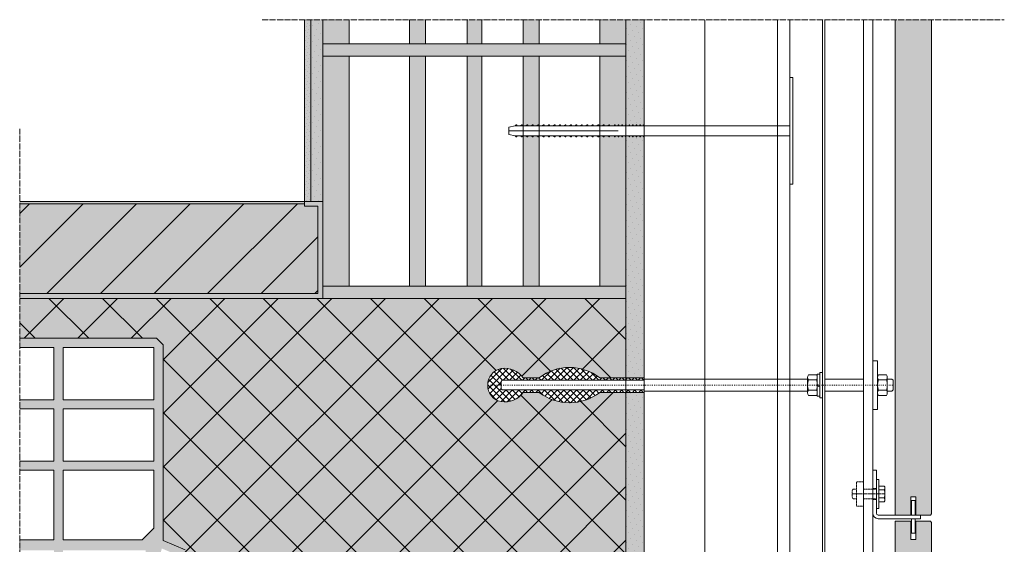
# Model space of a CAD drawing. Units: millimetres. Extents: x 45116 to 85623, y 6356 to 8417.
# Drawn here: x 70594 to 71406, y 7604 to 8036 of the extents above; entities that cross this region are included whole.
import ezdxf

# ---------------------------------------------------------------- set-up
doc = ezdxf.new("R2010")
doc.units = ezdxf.units.MM
doc.header["$MEASUREMENT"] = 0
for name, pattern in [('ACAD_ISO03W100', [30, 12, -18]), ('ACAD_ISO04W100', [30, 24, -3, 0, -3]), ('NASCOSTA2', [0.1875, 0.125, -0.0625])]:
    doc.linetypes.add(name, pattern=pattern)
doc.layers.get('0').update_dxf_attribs({"lineweight": 9})
for name, color, linetype, lineweight in [('Fissaggi', 7, 'Continuous', 5), ('Impermeabilizzazione', 7, 'Continuous', 9), ('Intonaco', 7, 'Continuous', 9), ('K1', 7, 'Continuous', 13), ('Linee Sezione', 7, 'ACAD_ISO04W100', 13), ('muratura', 7, 'Continuous', 9), ('Piastre', 7, 'Continuous', 13), ('Pietra', 7, 'Continuous', 9), ('PIGNATTE', 7, 'Continuous', 9), ('quote', 7, 'Continuous', 9), ('Retini pieni', 254, 'Continuous', 5), ('Retini puntini', 7, 'Continuous', 5), ('Retino muratura', 253, 'Continuous', 5), ('Rockwool isolante', 7, 'Continuous', 5), ('Scossalina', 7, 'Continuous', 5), ('Trave', 7, 'Continuous', 9)]:
    doc.layers.add(name, color=color, linetype=linetype, lineweight=lineweight)
doc.linetypes.add('ISOLAMENTO', pattern='A,0.0001,-0.1,[134,ltypeshp.shx,S=0.1,R=0,X=-0.1,Y=0],-0.2,[134,ltypeshp.shx,S=0.1,R=180,X=0.1,Y=0],-0.1', length=0.4001)

# ---------------------------------------------------------------- blocks, each defined once
blk = doc.blocks.new('A$C0A56251E')
at = {"layer": 'Fissaggi'}
for p, q in [((-1, 231.5), (-7, 231.5)), ((-4, 141.5), (-4, 231.5)), ((-9, 225.5), (-8, 226.5)), ((-9, 225.5), (-9, 225)), ((-9, 225), (-8, 225)), ((-9, 221), (-8, 222)), ((-9, 221), (-9, 220.5)), ((-9, 220.5), (-8, 220.5)), ((-8, 226.5), (-8, 0)), ((0, 226.5), (0, 0)), ((1, 225.5), (0, 226.5)), ((1, 225), (0, 225)), ((1, 221), (0, 222)), ((1, 220.5), (0, 220.5)), ((1, 225.5), (1, 225)), ((1, 221), (1, 220.5)), ((-9, 216.5), (-8, 217.5)), ((-9, 216.5), (-9, 216)), ((-9, 216), (-8, 216)), ((-9, 212), (-8, 213)), ((-9, 212), (-9, 211.5)), ((-9, 211.5), (-8, 211.5)), ((1, 216.5), (0, 217.5)), ((1, 216), (0, 216)), ((1, 212), (0, 213)), ((1, 211.5), (0, 211.5)), ((1, 216.5), (1, 216)), ((1, 212), (1, 211.5)), ((-9, 207.5), (-8, 208.5)), ((-9, 207.5), (-9, 207)), ((-9, 207), (-8, 207)), ((-9, 203), (-8, 204)), ((-9, 203), (-9, 202.5)), ((1, 207.5), (0, 208.5)), ((1, 207), (0, 207)), ((1, 203), (0, 204)), ((1, 207.5), (1, 207)), ((1, 203), (1, 202.5)), ((-9, 202.5), (-8, 202.5)), ((-9, 198.5), (-8, 199.5)), ((-9, 198.5), (-9, 198)), ((-9, 198), (-8, 198)), ((-9, 194), (-8, 195)), ((1, 202.5), (0, 202.5)), ((1, 198.5), (0, 199.5)), ((1, 198), (0, 198)), ((1, 194), (0, 195)), ((1, 198.5), (1, 198)), ((-9, 194), (-9, 193.5)), ((-9, 193.5), (-8, 193.5)), ((-9, 189.5), (-8, 190.5)), ((-9, 189.5), (-9, 189)), ((-9, 189), (-8, 189)), ((1, 193.5), (0, 193.5)), ((1, 189.5), (0, 190.5)), ((1, 189), (0, 189)), ((1, 194), (1, 193.5)), ((1, 189.5), (1, 189)), ((-9, 185), (-8, 186)), ((-9, 185), (-9, 184.5)), ((-9, 184.5), (-8, 184.5)), ((-9, 180.5), (-8, 181.5)), ((-9, 180.5), (-9, 180)), ((-9, 180), (-8, 180)), ((1, 185), (0, 186)), ((1, 184.5), (0, 184.5)), ((1, 180.5), (0, 181.5)), ((1, 180), (0, 180)), ((1, 185), (1, 184.5)), ((1, 180.5), (1, 180)), ((-9, 176), (-8, 177)), ((-9, 176), (-9, 175.5)), ((-9, 175.5), (-8, 175.5)), ((-9, 171.5), (-8, 172.5)), ((-9, 171.5), (-9, 171)), ((-9, 171), (-8, 171)), ((1, 176), (0, 177)), ((1, 175.5), (0, 175.5)), ((1, 171.5), (0, 172.5)), ((1, 171), (0, 171)), ((1, 176), (1, 175.5)), ((1, 171.5), (1, 171)), ((-9, 167), (-8, 168)), ((-9, 167), (-9, 166.5)), ((-9, 166.5), (-8, 166.5)), ((-9, 162.5), (-8, 163.5)), ((-9, 162.5), (-9, 162)), ((1, 167), (0, 168)), ((1, 166.5), (0, 166.5)), ((1, 162.5), (0, 163.5)), ((1, 167), (1, 166.5)), ((1, 162.5), (1, 162)), ((-9, 162), (-8, 162)), ((-9, 158), (-8, 159)), ((-9, 158), (-9, 157.5)), ((-9, 157.5), (-8, 157.5)), ((-9, 153.5), (-8, 154.5)), ((1, 162), (0, 162)), ((1, 158), (0, 159)), ((1, 157.5), (0, 157.5)), ((1, 153.5), (0, 154.5)), ((1, 158), (1, 157.5)), ((-9, 153.5), (-9, 153)), ((-9, 153), (-8, 153)), ((-9, 149), (-8, 150)), ((-9, 149), (-9, 148.5)), ((-9, 148.5), (-8, 148.5)), ((1, 153), (0, 153)), ((1, 149), (0, 150)), ((1, 148.5), (0, 148.5)), ((1, 153.5), (1, 153)), ((1, 149), (1, 148.5)), ((-9, 144.5), (-9, 144)), ((-9, 144.5), (-8, 144.5)), ((-9, 144), (-8, 144)), ((-9, 141.5), (-9, 141)), ((-9, 141.5), (-8, 141.5)), ((-9, 141), (-8, 141)), ((-9, 138.5), (-9, 138)), ((-9, 138.5), (-8, 138.5)), ((1, 144.5), (0, 144.5)), ((1, 144), (0, 144)), ((1, 141.5), (0, 141.5)), ((1, 141), (0, 141)), ((1, 138.5), (0, 138.5)), ((1, 144.5), (1, 144)), ((1, 141.5), (1, 141)), ((1, 138.5), (1, 138)), ((-9, 138), (-8, 138)), ((-9, 135.5), (-9, 135)), ((-9, 135.5), (-8, 135.5)), ((-9, 135), (-8, 135)), ((-9, 132.5), (-9, 132)), ((-9, 132.5), (-8, 132.5)), ((-9, 132), (-8, 132)), ((1, 138), (0, 138)), ((1, 135.5), (0, 135.5)), ((1, 135), (0, 135)), ((1, 132.5), (0, 132.5)), ((1, 132), (0, 132)), ((1, 135.5), (1, 135)), ((1, 132.5), (1, 132)), ((-9, 129.5), (-9, 129)), ((-9, 129.5), (-8, 129.5)), ((-9, 129), (-8, 129)), ((-9, 126.5), (-9, 126)), ((-9, 126.5), (-8, 126.5)), ((-9, 126), (-8, 126)), ((-9, 123.5), (-9, 123)), ((-9, 123.5), (-8, 123.5)), ((-9, 123), (-8, 123)), ((1, 129.5), (0, 129.5)), ((1, 129), (0, 129)), ((1, 126.5), (0, 126.5)), ((1, 126), (0, 126)), ((1, 123.5), (0, 123.5)), ((1, 123), (0, 123)), ((1, 129.5), (1, 129)), ((1, 126.5), (1, 126)), ((1, 123.5), (1, 123)), ((-9, 120.5), (-9, 120)), ((-9, 120.5), (-8, 120.5)), ((-9, 120), (-8, 120)), ((1, 120.5), (0, 120.5)), ((1, 120), (0, 120)), ((1, 120.5), (1, 120)), ((-8, 0), (-48, 0)), ((-48, 0), (-48, -2.5)), ((0, 0), (40, 0)), ((40, -2.5), (40, 0)), ((-48, -2.5), (40, -2.5))]:
    blk.add_line(p, q, dxfattribs=at)
blk.add_lwpolyline([(-8, 226.5), (-7, 231.5), (-1, 231.5), (0, 226.5)], dxfattribs=at)
blk = doc.blocks.new('A$C31574BC4')
at = {"layer": 'muratura'}
for p, q in [((-250, 0), (-250, 190)), ((-228.4, 0), (-228.4, 190)), ((-178.4, 0), (-178.4, 190)), ((-165.2, 0), (-165.2, 190)), ((-131, 0), (-131, 190)), ((-119, 0), (-119, 190)), ((-84.8, 0), (-84.8, 190)), ((-71.6, 0), (-71.6, 190)), ((-21.6, 0), (-21.6, 190)), ((0, 0), (0, 190))]:
    blk.add_line(p, q, dxfattribs=at)
blk.add_lwpolyline([(-250, 190), (0, 190), (0, 0), (-250, 0)], close=True, dxfattribs=at)
blk = doc.blocks.new('A$C343A6860')
at = {"layer": 'Fissaggi'}
for p, q in [((-8.5, 6.93), (-8.5, 13.47)), ((-8.5, 8.13), (-8.5, 12.19)), ((-6.37, 14.2), (6.37, 14.2)), ((-4.25, 6.93), (-4.25, 13.47)), ((4.25, 6.93), (4.25, 13.47)), ((8.5, 6.93), (8.5, 13.47)), ((9.05, 6.2), (-9.05, 6.2)), ((-9.05, 4), (-9.05, 6.2)), ((9.05, 4), (-9.05, 4)), ((-6.37, 6.2), (6.37, 6.2)), ((-0.53, 6.2), (-1.29, 4)), ((0.53, 6.2), (-0.24, 4)), ((9.05, 4), (9.05, 6.2))]:
    blk.add_line(p, q, dxfattribs=at)
blk.add_lwpolyline([(-10.5, 2), (-10.5, 4), (10.5, 4), (10.5, 2)], close=True, dxfattribs=at)
for centre, radius, start, end in [((-6.37, 10.74), 3.46, 52.13428, 127.86572), ((0, 1.45), 12.75, 70.53592, 109.46408), ((6.37, 10.74), 3.46, 52.13428, 127.86572), ((-6.37, 9.66), 3.46, 232.13428, 307.86572), ((0, 18.95), 12.75, 250.53592, 289.46408), ((6.37, 9.66), 3.46, 232.13428, 307.86572)]:
    blk.add_arc(centre, radius, start, end, dxfattribs=at)
blk = doc.blocks.new('rp10404')
at = {"layer": 'Fissaggi'}
blk.add_lwpolyline([(-4, 0), (0, 0), (0, 40), (-4, 40)], close=True, dxfattribs=at)
blk = doc.blocks.new('A$C1531297A')
at = {"layer": 'Fissaggi', "lineweight": 5}
h = blk.add_hatch(dxfattribs=at)
h.set_pattern_fill('ANSI37,_O', color=256, scale=30, angle=90)
h.set_pattern_definition([(135, (-183.5, -20), (-2.65165, -2.65165), []), (225, (-183.5, -20), (2.65165, -2.65165), [])])
h.paths.add_polyline_path([(-188.5, -14), (-203.5, -14), (-203.5, -16), (-188.5, -16)])
h.paths.add_polyline_path([(-203.5, -14), (-225.1, -14), (-225.1, -16), (-203.5, -16)])
h.paths.add_polyline_path([(-225.1, -14, 0.344013), (-275.1, -14), (-275.1, -16), (-225.1, -16)])
h.paths.add_polyline_path([(-275.1, -14), (-288.3, -14), (-288.3, -16), (-275.1, -16)])
h.paths.add_polyline_path([(-288.3, -14, 0.290153), (-306.5, -6.41, 0.369609), (-317.55, -20, 0.369609), (-306.5, -33.59, 0.290153), (-288.3, -26), (-288.3, -24), (-305.5, -24), (-306.5, -23), (-306.5, -17), (-305.5, -16), (-288.3, -16)])
h.paths.add_polyline_path([(-275.1, -24), (-288.3, -24), (-288.3, -26), (-275.1, -26)])
h.paths.add_polyline_path([(-225.1, -26), (-225.1, -24), (-275.1, -24), (-275.1, -26, 0.344013)])
h.paths.add_polyline_path([(-203.5, -24), (-225.1, -24), (-225.1, -26), (-203.5, -26)])
h.paths.add_polyline_path([(-188.5, -24), (-203.5, -24), (-203.5, -26), (-188.5, -26)])
at = {"layer": 'Fissaggi'}
for p, q in [((-306.5, -17), (-305.5, -16)), ((-305.5, -16), (-188.5, -16)), ((-275.1, -14), (-288.3, -14)), ((-188.5, -14), (-225.1, -14)), ((-188.5, -14), (-188.5, -26)), ((-53.7, -15), (-188.5, -15)), ((4, -26.37), (4, -13.63)), ((4.73, -11.5), (11.27, -11.5)), ((4.73, -15.75), (11.27, -15.75)), ((12, -26.37), (12, -13.63)), ((12, -15), (15.75, -15)), ((16.75, -16), (15.75, -15)), ((16.75, -24), (16.75, -16)), ((-306.5, -23), (-306.5, -17)), ((-306.5, -23), (-305.5, -24)), ((-305.5, -24), (-188.5, -24)), ((4.73, -24.25), (11.27, -24.25)), ((16.75, -24), (15.75, -25)), ((-275.1, -26), (-288.3, -26)), ((-188.5, -26), (-225.1, -26)), ((-53.7, -25), (-188.5, -25)), ((4.73, -28.5), (11.27, -28.5)), ((5.93, -28.5), (9.99, -28.5)), ((12, -25), (15.75, -25))]:
    blk.add_line(p, q, dxfattribs=at)
at = {"layer": 'Fissaggi', "ltscale": 0.2}
for p, q in [((-7.5, -15), (-39.5, -15)), ((-7.5, -25), (-39.5, -25))]:
    blk.add_line(p, q, dxfattribs=at)
at = {"layer": 'Fissaggi', "linetype": 'ACAD_ISO03W100', "ltscale": 0.05}
blk.add_line((16.75, -20), (-315.5, -20), dxfattribs=at)
at = {"layer": 'Fissaggi'}
for centre, radius, start, end in [((-304.09, -19.66), 13.47, 100.32073, 181.45988), ((-303.39, -24.56), 18.42, 34.99207, 99.71311), ((-250.1, -46.04), 40.64, 52.0322, 127.9678), ((7.46, -13.63), 3.46, 142.13428, 217.86572), ((16.75, -20), 12.75, 160.53592, 199.46408), ((8.54, -13.63), 3.46, 322.13428, 37.86572), ((-0.75, -20), 12.75, 340.53592, 19.46408), ((-304.09, -20.34), 13.47, 178.54012, 259.67927), ((7.46, -26.37), 3.46, 142.13428, 217.86572), ((8.54, -26.37), 3.46, 322.13428, 37.86572), ((-303.39, -15.44), 18.42, 260.28689, 325.00793), ((-250.1, 6.04), 40.64, 232.0322, 307.9678)]:
    blk.add_arc(centre, radius, start, end, dxfattribs=at)
blk.add_blockref('rp10404', (4, -40), dxfattribs=at)
at = {"layer": 'Fissaggi', "rotation": 90}
blk.add_blockref('A$C343A6860', (-39.5, -20), dxfattribs=at)
blk = doc.blocks.new('b100 bulloneria')
blk.add_line((36.5, -37), (36.5, -40))
at = {"layer": 'Piastre'}
for p, q in [((0, 0), (-3, 0)), ((-3, 0), (-3, -15)), ((0, -15), (0, 0)), ((-3, -15), (-3, -24)), ((0, -15), (0, -24)), ((-3, -24), (-3, -35.5)), ((0, -35.5), (0, -24)), ((29, -25), (29, -37)), ((32, -25), (29, -25)), ((32, -37), (32, -25)), ((36.5, -37), (1.5, -37)), ((1.5, -37), (24, -37)), ((1.5, -40), (36.5, -40)), ((1.5, -40), (24, -40)), ((29, -52), (29, -40)), ((32, -40), (32, -52)), ((32, -52), (29, -52))]:
    blk.add_line(p, q, dxfattribs=at)
at = {"layer": 'Piastre', "linetype": 'NASCOSTA2', "ltscale": 0.3}
for p, q in [((-3, -15), (0, -15)), ((-3, -24), (0, -24))]:
    blk.add_line(p, q, dxfattribs=at)
at = {"layer": 'Piastre'}
for radius in [4.5, 1.5]:
    blk.add_arc((1.5, -35.5), radius, 180, 270, dxfattribs=at)
blk = doc.blocks.new('r824')
at = {"layer": 'Fissaggi'}
blk.add_lwpolyline([(-2, -12), (0, -12), (0, 12), (-2, 12)], close=True, dxfattribs=at)
blk = doc.blocks.new('v8')
at = {"layer": 'Fissaggi'}
for p, q in [((0, -6.5), (0, 6.5)), ((0, 6.5), (4.44, 6.5)), ((0, 3.25), (4.44, 3.25)), ((5, -4.88), (5, 4.88)), ((0, -3.25), (4.44, -3.25)), ((0, -6.5), (4.44, -6.5)), ((0.19, -6.5), (3.46, -6.5))]:
    blk.add_line(p, q, dxfattribs=at)
for centre, radius, start, end in [((2.35, 4.88), 2.65, 322.13428, 37.86572), ((-4.75, 0), 9.75, 340.53592, 19.46408), ((2.35, -4.88), 2.65, 322.13428, 37.86572)]:
    blk.add_arc(centre, radius, start, end, dxfattribs=at)
blk = doc.blocks.new('A$C00796124')
at = {"layer": 'Fissaggi', "linetype": 'NASCOSTA2', "ltscale": 0.1}
for p, q in [((-20, -16.5), (-19, -15.5)), ((-16.5, -15.5), (-19, -15.5)), ((-10.5, -15.5), (0, -15.5)), ((-20, -22.5), (-20, -16.5)), ((-20, -22.5), (-19, -23.5)), ((-16.5, -23.5), (-19, -23.5)), ((-10.5, -23.5), (0, -23.5))]:
    blk.add_line(p, q, dxfattribs=at)
at = {"layer": 'Fissaggi', "linetype": 'NASCOSTA2', "ltscale": 5}
blk.add_line((-20, -19.5), (7, -19.5), dxfattribs=at)
at = {"layer": 'Fissaggi', "linetype": 'NASCOSTA2', "ltscale": 0.1}
blk.add_lwpolyline([(-16.5, -29.5), (-10.5, -29.5), (-10.5, -9.5), (-16.5, -9.5)], close=True, dxfattribs=at)
at = {"layer": 'Fissaggi'}
for name in ['r824', 'v8']:
    blk.add_blockref(name, (2, -19.5), dxfattribs=at)

msp = doc.modelspace()

# ---------------------------------------------------------------- hatches: boundary and pattern name
at = {"layer": 'quote'}
h = msp.add_hatch(dxfattribs=at)
h.set_pattern_fill('DOTS', color=256, scale=45, angle=135, style=0)
h.set_pattern_definition([(135, (77459.5692, -46237.201), (-2.98310673, -0.99436891), [0, -2.8125])])
h.paths.add_polyline_path([(70828.71, 7886.47), (70833.71, 7886.47), (70833.71, 8036.47), (70828.71, 8036.47)])
at = {"layer": 'Retini pieni'}
h = msp.add_hatch(color=256, dxfattribs=at)
h.paths.add_polyline_path([(70843.71, 8006.47), (70843.71, 8016.47), (70843.71, 8036.47), (70833.71, 8036.47), (70833.71, 7886.47), (70843.71, 7886.47)])
h.paths.add_polyline_path([(70833.71, 8036.47), (70828.71, 8036.47), (70828.71, 7886.47), (70833.71, 7886.47)])
h = msp.add_hatch(color=256, dxfattribs=at)
h.paths.add_polyline_path([(71108.71, 8036.47), (71093.71, 8036.47), (71093.71, 8016.47), (71093.71, 8006.47), (71093.71, 7948.77), (71096.21, 7948.77), (71096.21, 7949.77), (71096.71, 7949.77), (71096.71, 7948.77), (71099.21, 7948.77), (71099.21, 7949.77), (71099.71, 7949.77), (71099.71, 7948.77), (71102.21, 7948.77), (71102.21, 7949.77), (71102.71, 7949.77), (71102.71, 7948.77), (71105.21, 7948.77), (71105.21, 7949.77), (71105.71, 7949.77), (71105.71, 7948.77), (71108.21, 7948.77), (71108.21, 7949.77)])
h.paths.add_polyline_path([(71108.71, 7939.77), (71108.21, 7939.77), (71108.21, 7940.77), (71105.71, 7940.77), (71105.71, 7939.77), (71105.21, 7939.77), (71105.21, 7940.77), (71102.71, 7940.77), (71102.71, 7939.77), (71102.21, 7939.77), (71102.21, 7940.77), (71099.71, 7940.77), (71099.71, 7939.77), (71099.21, 7939.77), (71099.21, 7940.77), (71096.71, 7940.77), (71096.71, 7939.77), (71096.21, 7939.77), (71096.21, 7940.77), (71093.71, 7940.77), (71093.71, 7939.77), (71093.71, 7816.47), (71093.71, 7806.47), (71093.71, 7740.97), (71108.71, 7740.97), (71108.71, 7735.95)])
for points in [[(71345.71, 8036.47), (71315.71, 8036.47), (71315.71, 7627.7), (71328.71, 7627.7), (71328.71, 7642.7), (71332.71, 7642.7), (71332.71, 7627.7), (71344.71, 7627.7), (71345.71, 7628.7)], [(71315.71, 7172.7), (71328.71, 7172.7), (71328.71, 7187.7), (71332.71, 7187.7), (71332.71, 7172.7), (71344.71, 7172.7), (71345.71, 7173.7), (71345.71, 7621.7), (71344.71, 7622.7), (71332.71, 7622.7), (71332.71, 7607.7), (71328.71, 7607.7), (71328.71, 7622.7), (71315.71, 7622.7)]]:
    msp.add_hatch(color=256, dxfattribs=at).paths.add_polyline_path(points)
h = msp.add_hatch(color=256, dxfattribs=at)
h.paths.add_polyline_path([(71093.71, 8016.47), (70843.71, 8016.47), (70843.71, 8006.47), (71093.71, 8006.47)])
h.paths.add_polyline_path([(71093.71, 7816.47), (70843.71, 7816.47), (70843.71, 7806.47), (71093.71, 7806.47)])
h = msp.add_hatch(color=256, dxfattribs=at)
h.paths.add_polyline_path([(70593.71, 7884.47), (70593.71, 7810.47), (70839.71, 7810.47), (70839.71, 7882.47), (70828.71, 7882.47), (70828.71, 7884.47)])
h.paths.add_polyline_path([(70593.71, 7810.47), (70593.71, 7806.47), (70843.71, 7806.47), (70843.71, 7886.47), (70828.71, 7886.47), (70828.71, 7882.47), (70839.71, 7882.47), (70839.71, 7810.47)])
h.paths.add_polyline_path([(70593.71, 7886.47), (70593.71, 7884.47), (70828.71, 7884.47), (70828.71, 7886.47)])
h = msp.add_hatch(color=256, dxfattribs=at)
h.paths.add_polyline_path([(71108.71, 7728.97), (71093.71, 7728.97), (71093.71, 7594.32), (71108.71, 7594.32), (71108.71, 7600.47), (71108.71, 7621.47)])
h.paths.add_polyline_path([(71108.71, 7588.32), (71093.71, 7588.32), (71093.71, 7556.47), (70978.71, 7556.47), (70978.71, 7546.47), (70978.71, 7451.47), (70979.71, 7451.47), (70979.71, 7452.47), (70980.21, 7452.47), (70980.21, 7451.47), (70982.71, 7451.47), (70982.71, 7452.47), (70983.21, 7452.47), (70983.21, 7451.47), (70985.71, 7451.47), (70985.71, 7452.47), (70986.21, 7452.47), (70986.21, 7451.47), (70988.71, 7451.47), (70988.71, 7541.47), (71108.71, 7541.47)])
at = {"layer": 'Retini puntini'}
h = msp.add_hatch(dxfattribs=at)
h.set_pattern_fill('DOTS', color=256, scale=75, angle=135, style=0)
h.set_pattern_definition([(135, (15090.774, 3119.317), (-4.97184456, -1.6572815), [0, -4.6875])])
h.paths.add_polyline_path([(70843.71, 8006.47), (70843.71, 8016.47), (70843.71, 8036.47), (70833.71, 8036.47), (70833.71, 7886.47), (70843.71, 7886.47)])
h = msp.add_hatch(dxfattribs=at)
h.set_pattern_fill('DOTS', color=256, scale=75, angle=45, style=0)
h.set_pattern_definition([(45, (-64.573, 0), (-1.65728152, 4.97184456), [0, -4.6875])])
h.paths.add_polyline_path([(71108.71, 7728.97), (71093.71, 7728.97), (71093.71, 7594.32), (71108.71, 7594.32), (71108.71, 7600.47), (71108.71, 7611.47)])
h.paths.add_polyline_path([(71108.71, 7939.77), (71108.21, 7939.77), (71105.71, 7939.79), (71105.71, 7939.77), (71105.21, 7939.77), (71102.71, 7939.79), (71102.71, 7939.77), (71102.21, 7939.77), (71099.71, 7939.79), (71099.71, 7939.77), (71099.21, 7939.77), (71096.71, 7939.79), (71096.71, 7939.77), (71096.21, 7939.77), (71093.71, 7939.79), (71093.71, 7939.77), (71093.71, 7816.47), (71093.71, 7806.47), (71093.71, 7740.97), (71108.71, 7740.97), (71108.71, 7735.95)])
h.paths.add_polyline_path([(71108.71, 8036.47), (71093.71, 8036.47), (71093.71, 8016.47), (71093.71, 8006.47), (71093.71, 7948.77), (71096.21, 7948.77), (71096.21, 7949.77), (71096.71, 7949.77), (71099.21, 7949.75), (71099.21, 7949.77), (71099.71, 7949.77), (71102.21, 7949.75), (71102.21, 7949.77), (71102.71, 7949.77), (71105.21, 7949.75), (71105.21, 7949.77), (71105.71, 7949.77), (71108.21, 7949.75), (71108.21, 7949.77)])
h = msp.add_hatch(dxfattribs=at)
h.set_pattern_fill('AR-SAND', color=256, scale=3.5, angle=135, style=0)
h.set_pattern_definition([(172.5, (15090.774, 3119.317), (-4.61274493, -4.92454614), [0, -5.32, 0, -5.95, 0, -5.6875]), (142.5, (15090.774, 3119.317), (-11.364429, -2.6044813), [0, -2.87, 0, -4.795, 0, -1.8375]), (102.5, (15093.818, 3116.273), (-7.72111334, 7.69310246), [0, -1.75, 0, -6.3, 0, -8.225]), (92.5, (15093.818, 3116.273), (-9.61192, 5.2676476), [0, -0.875, 0, -4.13, 0, -4.725])])
h.paths.add_polyline_path([(71093.71, 7816.47), (70843.71, 7816.47), (70843.71, 7806.47), (71093.71, 7806.47)])
h.paths.add_polyline_path([(71093.71, 8016.47), (70843.71, 8016.47), (70843.71, 8006.47), (71093.71, 8006.47)])
h = msp.add_hatch(dxfattribs=at)
h.set_pattern_fill('ANSI31', color=256, scale=250, style=0)
h.set_pattern_definition([(45, (14027.653, 410.103), (-22.097087, 22.097087), [])])
h.paths.add_polyline_path([(70593.71, 7884.47), (70593.71, 7810.47), (70839.71, 7810.47), (70839.71, 7882.47), (70828.71, 7882.47), (70828.71, 7884.47)])
h = msp.add_hatch(dxfattribs=at)
h.set_pattern_fill('ANSI37', color=256, scale=250, style=0)
h.set_pattern_definition([(45, (-64.573, 0), (-22.097087, 22.097087), []), (135, (-64.573, 0), (-22.097087, -22.097087), [])])
h.paths.add_polyline_path([(71093.71, 7728.97), (71072.11, 7728.97, -0.344013), (71022.11, 7728.97), (71008.91, 7728.97, -0.290153), (70990.71, 7721.38, -0.369609), (70979.66, 7734.97, -0.369609), (70990.71, 7748.57, -0.290153), (71008.91, 7740.97), (71022.11, 7740.97, -0.344013), (71072.11, 7740.97), (71093.71, 7740.97), (71093.71, 7806.47), (70593.71, 7806.47), (70593.71, 7773.6), (70706.62, 7773.6), (70712.05, 7768.17), (70712.05, 7606.74), (70730.24, 7599.08), (70730.24, 7587.59), (70713.31, 7587.59), (70713.31, 7566.47), (70857.31, 7566.47), (70857.31, 7587.59), (70865.31, 7587.59), (70865.31, 7556.47), (70988.71, 7556.47), (71093.71, 7556.47), (71093.71, 7588.32), (71070.71, 7588.32), (71069.62, 7591.32), (71070.71, 7594.32), (71093.71, 7594.32)])
at = {"layer": 'Retino muratura'}
h = msp.add_hatch(color=256, dxfattribs=at)
h.paths.add_polyline_path([(70865.31, 8036.47), (70843.71, 8036.47), (70843.71, 8016.47), (70865.31, 8016.47)])
h.paths.add_polyline_path([(70928.51, 8036.47), (70915.31, 8036.47), (70915.31, 8016.47), (70928.51, 8016.47)])
h.paths.add_polyline_path([(70974.71, 8036.47), (70962.71, 8036.47), (70962.71, 8016.47), (70974.71, 8016.47)])
h.paths.add_polyline_path([(71022.11, 8036.47), (71008.91, 8036.47), (71008.91, 8016.47), (71022.11, 8016.47)])
h.paths.add_polyline_path([(71093.71, 8036.47), (71072.11, 8036.47), (71072.11, 8016.47), (71093.71, 8016.47)])
h = msp.add_hatch(color=256, dxfattribs=at)
h.paths.add_polyline_path([(70974.71, 8006.47), (70962.71, 8006.47), (70962.71, 7816.47), (70974.71, 7816.47)])
h.paths.add_polyline_path([(70928.51, 8006.47), (70915.31, 8006.47), (70915.31, 7816.47), (70928.51, 7816.47)])
h.paths.add_polyline_path([(70865.31, 8006.47), (70843.71, 8006.47), (70843.71, 7816.47), (70865.31, 7816.47)])
h = msp.add_hatch(color=256, dxfattribs=at)
h.paths.add_polyline_path([(71022.11, 7940.77), (71021.71, 7940.77), (71021.71, 7939.77), (71021.21, 7939.77), (71020.21, 7940.77), (71017.21, 7940.77), (71017.21, 7939.77), (71016.71, 7939.77), (71015.71, 7940.77), (71012.71, 7940.77), (71012.71, 7939.77), (71012.21, 7939.77), (71011.21, 7940.77), (71008.91, 7940.77), (71008.91, 7816.47), (71022.11, 7816.47)])
h.paths.add_polyline_path([(71093.71, 7939.77), (71093.21, 7939.77), (71093.21, 7940.77), (71090.71, 7940.77), (71090.71, 7939.77), (71090.21, 7939.77), (71090.21, 7940.77), (71087.71, 7940.77), (71087.71, 7939.77), (71087.21, 7939.77), (71087.21, 7940.77), (71084.71, 7940.77), (71084.71, 7939.77), (71084.21, 7939.77), (71084.21, 7940.77), (71080.21, 7940.77), (71080.21, 7939.77), (71079.71, 7939.77), (71078.71, 7940.77), (71075.71, 7940.77), (71075.71, 7939.77), (71075.21, 7939.77), (71074.21, 7940.77), (71072.11, 7940.77), (71072.11, 7816.47), (71093.71, 7816.47)])
h.paths.add_polyline_path([(71022.11, 8006.47), (71008.91, 8006.47), (71008.91, 7948.77), (71011.21, 7948.77), (71012.21, 7949.77), (71012.71, 7949.77), (71012.71, 7948.77), (71015.71, 7948.77), (71016.71, 7949.77), (71017.21, 7949.77), (71017.21, 7948.77), (71020.21, 7948.77), (71021.21, 7949.77), (71021.71, 7949.77), (71021.71, 7948.77), (71022.11, 7948.77)])
h.paths.add_polyline_path([(71093.71, 8006.47), (71072.11, 8006.47), (71072.11, 7948.77), (71074.21, 7948.77), (71075.21, 7949.77), (71075.71, 7949.77), (71075.71, 7948.77), (71078.71, 7948.77), (71079.71, 7949.77), (71080.21, 7949.77), (71080.21, 7948.77), (71084.21, 7948.77), (71084.21, 7949.77), (71084.71, 7949.77), (71084.71, 7948.77), (71087.21, 7948.77), (71087.21, 7949.77), (71087.71, 7949.77), (71087.71, 7948.77), (71090.21, 7948.77), (71090.21, 7949.77), (71090.71, 7949.77), (71090.71, 7948.77), (71093.21, 7948.77), (71093.21, 7949.77), (71093.71, 7949.77)])
msp.add_hatch(color=256, dxfattribs=at).paths.add_polyline_path([(71093.71, 7728.97), (71072.11, 7728.97, -0.344013), (71022.11, 7728.97), (71008.91, 7728.97, -0.290153), (70990.71, 7721.38, -0.369609), (70979.66, 7734.97, -0.369609), (70990.71, 7748.57, -0.290153), (71008.91, 7740.97), (71022.11, 7740.97, -0.344013), (71072.11, 7740.97), (71093.71, 7740.97), (71093.71, 7806.47), (70593.71, 7806.47), (70593.71, 7773.6), (70706.62, 7773.6), (70712.05, 7768.17), (70712.05, 7606.74), (70730.24, 7599.08), (70730.24, 7587.59), (70713.31, 7587.59), (70713.31, 7566.47), (70857.31, 7566.47), (70857.31, 7587.59), (70865.31, 7587.59), (70865.31, 7556.47), (70988.71, 7556.47), (71093.71, 7556.47), (71093.71, 7588.32), (71070.71, 7588.32), (71069.62, 7591.32), (71070.71, 7594.32), (71093.71, 7594.32)])
h = msp.add_hatch(color=256, dxfattribs=at)
h.paths.add_polyline_path([(70629.54, 7598.6), (70697.71, 7598.6), (70697.71, 7564.07), (70629.54, 7564.07)], flags=16)
h.paths.add_polyline_path([(70629.54, 7607.28), (70629.54, 7664.67), (70704.45, 7664.67), (70704.45, 7617.06), (70694.68, 7607.28)], flags=16)
h.paths.add_polyline_path([(70629.54, 7672.27), (70629.54, 7715.34), (70704.45, 7715.34), (70704.45, 7672.27)], flags=16)
h.paths.add_polyline_path([(70709.46, 7594.11), (70710.89, 7600.16), (70725.27, 7594.11)], flags=16)
h.paths.add_polyline_path([(70629.54, 7722.93), (70629.54, 7766), (70704.45, 7766), (70704.45, 7722.93)], flags=16)
h.paths.add_polyline_path([(70593.71, 7773.6), (70593.71, 7556.47), (70705.31, 7556.47), (70705.31, 7587.59), (70730.24, 7587.59), (70730.24, 7599.08), (70712.05, 7606.74), (70712.05, 7768.17), (70706.62, 7773.6)])
h.paths.add_polyline_path([(70593.71, 7766), (70593.71, 7722.93), (70621.94, 7722.93), (70621.94, 7766)])
h.paths.add_polyline_path([(70593.71, 7715.34), (70593.71, 7672.27), (70621.94, 7672.27), (70621.94, 7715.34)])
h.paths.add_polyline_path([(70593.71, 7664.67), (70593.71, 7607.28), (70621.94, 7607.28), (70621.94, 7664.67)])
h.paths.add_polyline_path([(70593.71, 7598.6), (70593.71, 7564.07), (70621.94, 7564.07), (70621.94, 7598.6)])

# ---------------------------------------------------------------- linework, layer by layer
at = {"layer": 'Impermeabilizzazione'}
msp.add_lwpolyline([(70593.71, 7810.47), (70839.71, 7810.47), (70839.71, 7882.47), (70828.71, 7882.47), (70828.71, 7886.47)], dxfattribs=at)
at = {"layer": 'Intonaco'}
for p, q in [((70828.71, 7886.47), (70828.71, 8036.47)), ((70833.71, 7886.47), (70833.71, 8036.47)), ((71108.71, 8036.47), (71108.71, 7421.47)), ((70843.71, 8016.47), (70843.71, 8006.47)), ((71093.71, 8016.47), (71093.71, 8006.47)), ((70843.71, 7816.47), (70843.71, 7806.47)), ((70843.71, 7816.47), (70843.71, 7806.47)), ((71093.71, 7816.47), (71093.71, 7806.47))]:
    msp.add_line(p, q, dxfattribs=at)
at = {"layer": 'Intonaco', "lineweight": 5}
for p, q in [((70843.71, 7886.47), (70593.71, 7886.47)), ((70828.71, 7884.47), (70593.71, 7884.47))]:
    msp.add_line(p, q, dxfattribs=at)
at = {"layer": 'K1'}
for p, q in [((71255.71, 7172.7), (71255.71, 8036.47)), ((71257.71, 7172.7), (71257.71, 8036.47)), ((71289.71, 7172.7), (71289.71, 8036.47)), ((71297.21, 7172.7), (71297.21, 8036.47))]:
    msp.add_line(p, q, dxfattribs=at)
at = {"layer": 'Linee Sezione', "linetype": 'ACAD_ISO04W100', "ltscale": 0.2}
for p, q in [((70793.71, 8036.47), (71405.71, 8036.47)), ((70593.71, 7946.47), (70593.71, 6916.49))]:
    msp.add_line(p, q, dxfattribs=at)
at = {"layer": 'muratura'}
for p, q in [((70865.31, 8036.47), (70865.31, 8016.47)), ((70915.31, 8036.47), (70915.31, 8016.47)), ((70928.51, 8036.47), (70928.51, 8016.47)), ((70962.71, 8036.47), (70962.71, 8016.47)), ((70974.71, 8036.47), (70974.71, 8016.47)), ((71008.91, 8036.47), (71008.91, 8016.47)), ((71022.11, 8036.47), (71022.11, 8016.47)), ((71072.11, 8036.47), (71072.11, 8016.47))]:
    msp.add_line(p, q, dxfattribs=at)
msp.add_lwpolyline([(70843.71, 8036.47), (70843.71, 8016.47), (71093.71, 8016.47), (71093.71, 8036.47)], dxfattribs=at)
at = {"layer": 'Pietra'}
for points in [[(71315.71, 8036.47), (71315.71, 7627.7), (71328.71, 7627.7), (71328.71, 7642.7), (71332.71, 7642.7), (71332.71, 7627.7), (71344.71, 7627.7), (71345.71, 7628.7)], [(71345.71, 7628.7), (71345.71, 8036.47)], [(71345.71, 7173.7), (71345.71, 7621.7), (71344.71, 7622.7), (71332.71, 7622.7), (71332.71, 7607.7), (71328.71, 7607.7), (71328.71, 7622.7), (71315.71, 7622.7), (71315.71, 7172.7), (71328.71, 7172.7), (71328.71, 7187.7), (71332.71, 7187.7), (71332.71, 7172.7), (71344.71, 7172.7), (71345.71, 7173.7)]]:
    msp.add_lwpolyline(points, dxfattribs=at)
at = {"layer": 'PIGNATTE', "linetype": 'Continuous'}
for p, q in [((70706.62, 7773.6), (70593.71, 7773.6)), ((70712.05, 7768.17), (70706.62, 7773.6)), ((70593.71, 7766), (70621.94, 7766)), ((70621.94, 7722.93), (70621.94, 7766)), ((70629.54, 7766), (70704.45, 7766)), ((70629.54, 7722.93), (70629.54, 7766)), ((70704.45, 7722.93), (70704.45, 7766)), ((70712.05, 7606.74), (70712.05, 7768.17)), ((70593.71, 7722.93), (70621.94, 7722.93)), ((70629.54, 7722.93), (70704.45, 7722.93)), ((70593.71, 7715.34), (70621.94, 7715.34)), ((70621.94, 7672.27), (70621.94, 7715.34)), ((70629.54, 7715.34), (70704.45, 7715.34)), ((70629.54, 7672.27), (70629.54, 7715.34)), ((70704.45, 7672.27), (70704.45, 7715.34)), ((70593.71, 7672.27), (70621.94, 7672.27)), ((70629.54, 7672.27), (70704.45, 7672.27)), ((70593.71, 7664.67), (70621.94, 7664.67)), ((70621.94, 7607.28), (70621.94, 7664.67)), ((70629.54, 7607.28), (70629.54, 7664.67)), ((70629.54, 7664.67), (70704.45, 7664.67)), ((70704.45, 7617.06), (70704.45, 7664.67)), ((70694.68, 7607.28), (70704.45, 7617.06)), ((70621.94, 7607.28), (70593.71, 7607.28)), ((70694.68, 7607.28), (70629.54, 7607.28)), ((70730.24, 7599.08), (70712.05, 7606.74))]:
    msp.add_line(p, q, dxfattribs=at)
at = {"layer": 'Rockwool isolante', "linetype": 'ISOLAMENTO', "ltscale": 12.5}
msp.add_line((71158.71, 7436.47), (71158.71, 8036.47), dxfattribs=at)
at = {"layer": 'Rockwool isolante', "linetype": 'ISOLAMENTO', "ltscale": 2.5}
msp.add_line((71218.71, 7436.47), (71218.71, 8036.47), dxfattribs=at)
at = {"layer": 'Rockwool isolante'}
msp.add_line((71228.71, 7436.47), (71228.71, 8036.47), dxfattribs=at)
at = {"layer": 'Scossalina', "lineweight": 20}
msp.add_lwpolyline([(71108.71, 7621.47), (71108.71, 7423.59), (71239.71, 7418.78), (71243.33, 7413.78)], dxfattribs=at)
at = {"layer": 'Trave'}
for q in [(70593.71, 7806.47), (71093.71, 7556.47)]:
    msp.add_line((71093.71, 7806.47), q, dxfattribs=at)

# ---------------------------------------------------------------- block references
at = {"layer": 'Fissaggi', "rotation": 90}
msp.add_blockref('A$C0A56251E', (71228.71, 7948.77), dxfattribs=at)
at = {"layer": 'Fissaggi'}
for name, p in [('A$C1531297A', (71297.21, 7754.97)), ('A$C00796124', (71300.21, 7664.7))]:
    msp.add_blockref(name, p, dxfattribs=at)
at = {"layer": 'muratura'}
msp.add_blockref('A$C31574BC4', (71093.71, 7816.47), dxfattribs=at)
at = {"layer": 'Piastre'}
msp.add_blockref('b100 bulloneria', (71300.21, 7664.7), dxfattribs=at)

doc.saveas('drawing.dxf')
